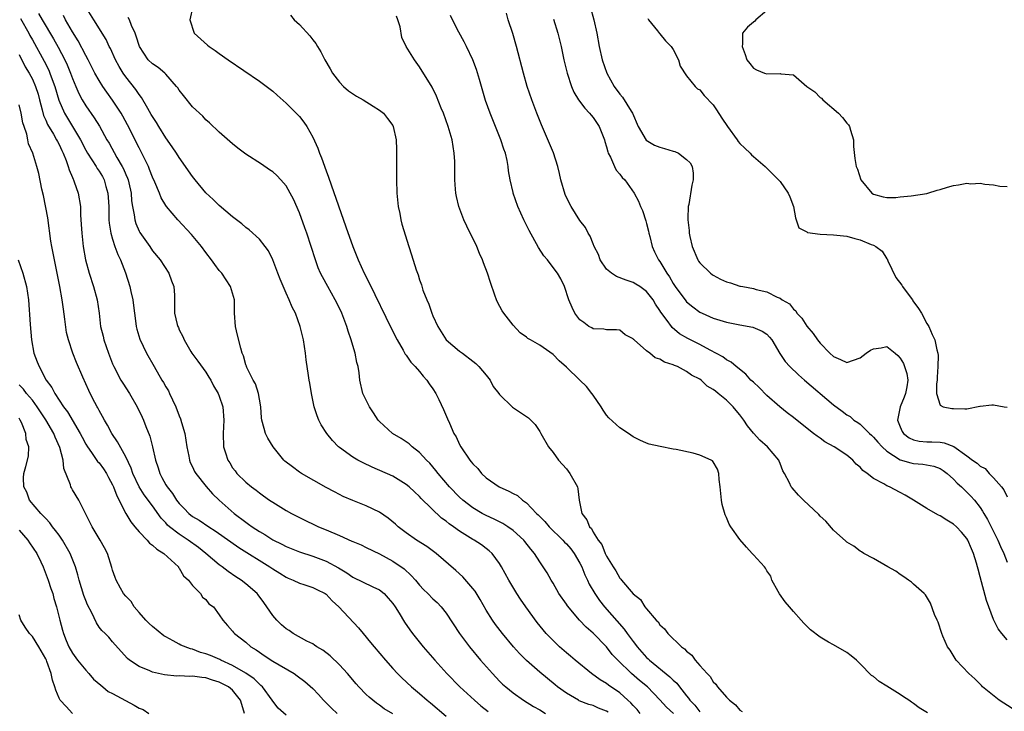
# Model space of a CAD drawing. Units: inches. Extents: x 2628000 to 2631000, y 1479000 to 1482000.
# Drawn here: x 2628585 to 2628733, y 1480499 to 1480603 of the extents above; entities that cross this region are included whole.
import ezdxf

# ---------------------------------------------------------------- set-up
doc = ezdxf.new("R2010")
doc.units = ezdxf.units.IN
doc.header["$MEASUREMENT"] = 0
doc.layers.add('LD26281479_2ft', color=204, linetype='Continuous')

msp = doc.modelspace()

# ---------------------------------------------------------------- linework, layer by layer
at = {"layer": 'LD26281479_2ft'}
for points, elevation in [([(2628678.05, 1480499), (2628677.59, 1480499.59), (2628677, 1480500.19), (2628676.63, 1480500.63), (2628676.19, 1480501), (2628675, 1480502.1), (2628673.28, 1480503.28), (2628673, 1480503.49), (2628672.05, 1480504.05), (2628670.76, 1480505), (2628668.3, 1480507), (2628667.61, 1480507.61), (2628667, 1480508.11), (2628665.98, 1480509), (2628665, 1480509.95), (2628663.99, 1480511), (2628663.53, 1480511.53), (2628662.63, 1480512.63), (2628660.9, 1480515), (2628660.13, 1480516.13), (2628659.58, 1480517), (2628658.38, 1480519), (2628657.3, 1480521), (2628657, 1480521.49), (2628655.86, 1480523), (2628655.41, 1480523.41), (2628655, 1480523.73), (2628654.27, 1480524.27), (2628653.2, 1480525), (2628653, 1480525.11), (2628651, 1480526.32), (2628650.06, 1480527), (2628649.43, 1480527.43), (2628649, 1480527.82), (2628648.31, 1480528.31), (2628645.26, 1480531.26), (2628645, 1480531.55), (2628644.23, 1480532.23), (2628643.43, 1480533), (2628643, 1480533.36), (2628641, 1480534.58), (2628637.92, 1480535.92), (2628636.56, 1480536.56), (2628635.73, 1480537), (2628635, 1480537.44), (2628633, 1480538.89), (2628632.86, 1480539), (2628631.94, 1480539.94), (2628631.11, 1480541), (2628630.27, 1480542.27), (2628629.93, 1480543), (2628629.65, 1480543.65), (2628629.21, 1480545), (2628628.79, 1480547), (2628628.55, 1480548.55), (2628628.45, 1480549), (2628628.34, 1480549.66), (2628628.01, 1480552.01), (2628627.91, 1480553), (2628627.6, 1480555), (2628627.13, 1480557), (2628626.42, 1480559), (2628625.9, 1480559.9), (2628625.49, 1480561), (2628625, 1480562.01), (2628624.1, 1480564.1), (2628623.78, 1480565), (2628623.02, 1480567.02), (2628622.36, 1480568.36), (2628621.88, 1480569), (2628621, 1480570.12), (2628619.5, 1480571.5), (2628619, 1480571.85), (2628618.4, 1480572.4), (2628617, 1480573.46), (2628615, 1480575.15), (2628614.08, 1480576.08), (2628613, 1480577.08), (2628611.41, 1480579), (2628611, 1480579.52), (2628609, 1480582.37), (2628608.61, 1480583), (2628607.96, 1480583.96), (2628607, 1480585.3), (2628605.94, 1480587), (2628605.59, 1480587.59), (2628605, 1480588.48), (2628604.82, 1480588.82), (2628604.3, 1480589.7), (2628603.36, 1480591.36), (2628603, 1480591.78), (2628602.52, 1480592.52), (2628601, 1480594.43), (2628600.6, 1480595), (2628600, 1480596), (2628599.44, 1480597), (2628598.68, 1480598.68), (2628598.49, 1480599), (2628598.03, 1480600.03), (2628596.23, 1480603), (2628594.96, 1480605)], 10532), ([(2628611.04, 1480605), (2628610.61, 1480603), (2628611.22, 1480601), (2628613.21, 1480599.21), (2628613.47, 1480599), (2628614.38, 1480598.38), (2628615, 1480597.92), (2628616.31, 1480597), (2628621, 1480593.81), (2628623, 1480592.28), (2628623.67, 1480591.67), (2628625, 1480590.52), (2628626.53, 1480589), (2628627, 1480588.51), (2628627.66, 1480587.66), (2628628.09, 1480587), (2628629, 1480585.42), (2628629.77, 1480583.77), (2628630.03, 1480583), (2628630.31, 1480582.31), (2628631, 1480580.34), (2628631.38, 1480579.38), (2628631.74, 1480578.26), (2628633.97, 1480571.97), (2628634.99, 1480569), (2628635.79, 1480567), (2628636.71, 1480565), (2628637.48, 1480563.48), (2628640.75, 1480556.75), (2628641.63, 1480555), (2628642.53, 1480553.47), (2628642.86, 1480552.86), (2628643, 1480552.7), (2628643.69, 1480551.69), (2628644.35, 1480551), (2628645, 1480550.25), (2628645.56, 1480549.56), (2628646.1, 1480549), (2628646.42, 1480548.42), (2628647, 1480547.7), (2628647.46, 1480547), (2628647.9, 1480546.1), (2628648.6, 1480544.6), (2628649.2, 1480543.2), (2628649.47, 1480542.53), (2628650.14, 1480541), (2628650.46, 1480540.46), (2628651, 1480539.33), (2628651.18, 1480539), (2628652.54, 1480537), (2628652.75, 1480536.75), (2628653, 1480536.42), (2628653.71, 1480535.71), (2628654.29, 1480535), (2628655, 1480534.35), (2628656.94, 1480533), (2628658.36, 1480532.36), (2628659, 1480532.01), (2628659.67, 1480531.67), (2628660.44, 1480531), (2628661, 1480530.6), (2628662.54, 1480529), (2628662.78, 1480528.78), (2628663.78, 1480527.78), (2628664.4, 1480527), (2628666.44, 1480525), (2628666.71, 1480524.71), (2628667, 1480524.44), (2628667.68, 1480523.68), (2628668.17, 1480523), (2628669, 1480521.56), (2628669.29, 1480521), (2628669.78, 1480519.78), (2628670.16, 1480519), (2628670.42, 1480518.42), (2628671.25, 1480517), (2628671.95, 1480515.95), (2628672.69, 1480515), (2628675.64, 1480511.64), (2628676.08, 1480511), (2628677, 1480509.78), (2628677.36, 1480509.36), (2628677.61, 1480509), (2628679, 1480507.42), (2628679.23, 1480507.23), (2628679.44, 1480507), (2628682.51, 1480504.51), (2628683, 1480504.01), (2628683.54, 1480503.54), (2628683.94, 1480503), (2628685, 1480501.66), (2628685.31, 1480501.31), (2628685.51, 1480501), (2628686.24, 1480500.24), (2628687, 1480499.28)], 10528), ([(2628670.54, 1480605), (2628671.1, 1480603), (2628671.54, 1480601), (2628671.91, 1480599), (2628672.37, 1480597), (2628673.06, 1480595), (2628674.15, 1480593), (2628675, 1480591.86), (2628675.4, 1480591.4), (2628676.7, 1480589.3), (2628676.9, 1480589), (2628677.73, 1480587), (2628678.95, 1480584.95), (2628680.21, 1480584.21), (2628681, 1480583.88), (2628681.71, 1480583.71), (2628683, 1480583.28), (2628683.24, 1480583.24), (2628683.78, 1480583), (2628685, 1480582.06), (2628685.55, 1480581.55), (2628685.86, 1480581), (2628686, 1480580), (2628685.99, 1480579), (2628685.79, 1480578.21), (2628685.33, 1480575.33), (2628685.26, 1480575), (2628685.21, 1480573.21), (2628685.19, 1480573), (2628685.4, 1480571.4), (2628685.39, 1480571), (2628685.47, 1480570.53), (2628685.84, 1480569), (2628686.69, 1480567), (2628686.81, 1480566.81), (2628687, 1480566.54), (2628688.58, 1480565), (2628688.81, 1480564.81), (2628689, 1480564.69), (2628690.1, 1480564.1), (2628691, 1480563.7), (2628691.57, 1480563.57), (2628693, 1480563.09), (2628693.08, 1480563.08), (2628693.42, 1480563), (2628695, 1480562.7), (2628695.44, 1480562.56), (2628697, 1480562.2), (2628698.59, 1480561.41), (2628699, 1480561.26), (2628699.32, 1480561), (2628700.4, 1480560.4), (2628701, 1480559.64), (2628701.35, 1480559.35), (2628701.5, 1480559), (2628702.25, 1480558.25), (2628703, 1480557.08), (2628703.96, 1480555.96), (2628704.63, 1480555), (2628705, 1480554.53), (2628706.46, 1480553), (2628707, 1480552.51), (2628708.07, 1480552.07), (2628709, 1480551.62), (2628709.99, 1480551.99), (2628711, 1480552.33), (2628711.88, 1480553), (2628712.54, 1480553.46), (2628713, 1480553.68), (2628714.17, 1480553.83), (2628715, 1480554.04), (2628716.26, 1480553), (2628716.65, 1480552.65), (2628717, 1480552.28), (2628717.49, 1480551.49), (2628717.66, 1480551), (2628717.98, 1480549.98), (2628718.12, 1480549), (2628717.99, 1480547.99), (2628717.79, 1480547), (2628717.59, 1480546.41), (2628717.02, 1480545), (2628716.59, 1480543), (2628717, 1480541.96), (2628717.28, 1480541.28), (2628717.51, 1480541), (2628718.33, 1480540.33), (2628719, 1480540.02), (2628719.84, 1480539.84), (2628721, 1480539.74), (2628721.73, 1480539.73), (2628723, 1480539.67), (2628723.59, 1480539.59), (2628725.03, 1480539.03), (2628727, 1480537.62), (2628727.82, 1480537), (2628728.51, 1480536.51), (2628729, 1480536.06), (2628729.71, 1480535.71), (2628730.35, 1480535), (2628731, 1480534.36), (2628732.17, 1480533), (2628732.53, 1480532.53), (2628733, 1480531.51)], 10516), ([(2628697, 1480604.4), (2628695.36, 1480603), (2628695.22, 1480602.78), (2628695, 1480602.63), (2628694.13, 1480601.87), (2628693.4, 1480601), (2628693.38, 1480599.38), (2628693.33, 1480599), (2628693.77, 1480597.77), (2628694.01, 1480597), (2628694.46, 1480596.46), (2628695, 1480595.74), (2628695.49, 1480595.49), (2628696.69, 1480595), (2628697, 1480594.91), (2628699, 1480594.92), (2628699.12, 1480594.88), (2628701, 1480594.72), (2628703, 1480593), (2628704.21, 1480592.21), (2628705, 1480591.37), (2628705.23, 1480591.23), (2628705.41, 1480591), (2628707.75, 1480589), (2628708.37, 1480588.37), (2628709, 1480587.51), (2628709.27, 1480587.27), (2628709.39, 1480587), (2628709.55, 1480586.45), (2628710.01, 1480585), (2628710, 1480584), (2628710.21, 1480582.21), (2628710.41, 1480581), (2628710.58, 1480580.58), (2628711.1, 1480579), (2628712.77, 1480577), (2628713, 1480576.88), (2628714.46, 1480576.46), (2628715, 1480576.38), (2628716.37, 1480576.37), (2628717, 1480576.46), (2628718.62, 1480576.62), (2628721, 1480576.97), (2628721.13, 1480577), (2628722.53, 1480577.47), (2628723, 1480577.57), (2628724.08, 1480577.92), (2628725, 1480578.16), (2628725.75, 1480578.25), (2628727, 1480578.49), (2628727.59, 1480578.41), (2628729, 1480578.48), (2628729.67, 1480578.33), (2628731, 1480578.23), (2628731.94, 1480578.06), (2628733, 1480577.98)], 10512), ([(2628585.2, 1480603.2), (2628586.47, 1480601), (2628586.64, 1480600.64), (2628587, 1480599.97), (2628588.77, 1480596.77), (2628589.45, 1480595.45), (2628589.64, 1480595), (2628589.97, 1480594.03), (2628590.37, 1480593), (2628590.96, 1480590.96), (2628591.81, 1480589), (2628594.19, 1480585), (2628595, 1480583.46), (2628595.27, 1480583), (2628596.55, 1480581), (2628596.71, 1480580.71), (2628597, 1480580.3), (2628597.49, 1480579.49), (2628597.75, 1480579), (2628598.02, 1480577.98), (2628598.32, 1480577), (2628598.37, 1480576.37), (2628598.44, 1480575), (2628598.43, 1480574.43), (2628598.47, 1480573), (2628598.5, 1480572.5), (2628598.73, 1480571), (2628599, 1480570.09), (2628599.36, 1480569), (2628599.8, 1480567.8), (2628600.19, 1480567), (2628600.94, 1480565.06), (2628601.61, 1480563), (2628601.75, 1480562.25), (2628602.05, 1480561), (2628602.16, 1480560.16), (2628602.29, 1480559), (2628602.52, 1480557.48), (2628602.57, 1480557), (2628602.64, 1480556.64), (2628603.1, 1480555.1), (2628604.09, 1480553), (2628605.23, 1480551), (2628606.41, 1480549), (2628606.64, 1480548.64), (2628607, 1480547.98), (2628607.38, 1480547.38), (2628607.56, 1480547), (2628607.97, 1480546.03), (2628608.47, 1480545), (2628609, 1480543.65), (2628609.2, 1480543.2), (2628609.35, 1480542.65), (2628609.84, 1480541), (2628610.13, 1480539), (2628610.44, 1480537.56), (2628610.52, 1480537), (2628610.65, 1480536.65), (2628611, 1480535.96), (2628611.31, 1480535.31), (2628611.51, 1480535), (2628613.05, 1480533.05), (2628613.96, 1480531.96), (2628614.96, 1480531), (2628617.25, 1480529), (2628619, 1480527.67), (2628619.4, 1480527.4), (2628619.93, 1480527), (2628621, 1480526.3), (2628621.82, 1480525.82), (2628623, 1480525.04), (2628624.37, 1480524.37), (2628625, 1480524.04), (2628627, 1480523.23), (2628629, 1480522.58), (2628631, 1480521.85), (2628632.86, 1480520.86), (2628634.09, 1480520.09), (2628635, 1480519.47), (2628638.02, 1480518.02), (2628639, 1480517.53), (2628639.69, 1480517), (2628640.31, 1480516.31), (2628641, 1480515.5), (2628641.36, 1480515), (2628641.95, 1480514.05), (2628642.72, 1480512.72), (2628643.54, 1480511.54), (2628643.94, 1480511), (2628645.54, 1480509), (2628647.27, 1480507), (2628649.09, 1480505), (2628651.05, 1480503), (2628653.22, 1480501), (2628654.17, 1480500.17), (2628655.29, 1480499.29)], 10538), ([(2628587.94, 1480603.94), (2628588.48, 1480603), (2628590.15, 1480600.15), (2628590.87, 1480598.87), (2628591.86, 1480597), (2628592.22, 1480596.22), (2628592.72, 1480595), (2628593, 1480594.2), (2628593.49, 1480593), (2628593.95, 1480591.95), (2628594.46, 1480591), (2628595, 1480590.1), (2628596.28, 1480588.28), (2628597.05, 1480587.05), (2628598.17, 1480585), (2628598.48, 1480584.48), (2628599.67, 1480582.33), (2628600.46, 1480581), (2628600.65, 1480580.65), (2628601, 1480579.79), (2628601.25, 1480579.25), (2628601.34, 1480579), (2628601.44, 1480578.56), (2628601.78, 1480577), (2628601.85, 1480575.85), (2628601.98, 1480575), (2628602.24, 1480573.76), (2628602.33, 1480573), (2628602.48, 1480572.48), (2628603, 1480571.29), (2628603.1, 1480571.1), (2628604.58, 1480569), (2628605, 1480568.38), (2628606.13, 1480567), (2628607.46, 1480565), (2628607.86, 1480563.86), (2628608.2, 1480563), (2628608.28, 1480561.72), (2628608.27, 1480560.27), (2628608.28, 1480559), (2628608.7, 1480557.3), (2628608.79, 1480557), (2628608.87, 1480556.87), (2628609, 1480556.54), (2628609.54, 1480555.54), (2628609.73, 1480555), (2628610.76, 1480553.25), (2628610.9, 1480553), (2628611.8, 1480551.8), (2628613, 1480550.15), (2628613.43, 1480549.43), (2628613.71, 1480549), (2628614.11, 1480548.11), (2628614.84, 1480547), (2628615, 1480546.59), (2628615.53, 1480545), (2628615.68, 1480543), (2628615.57, 1480541), (2628615.64, 1480539), (2628615.91, 1480538.09), (2628616.27, 1480537), (2628616.56, 1480536.56), (2628617, 1480535.82), (2628617.38, 1480535.38), (2628617.65, 1480535), (2628619, 1480533.67), (2628619.81, 1480533), (2628620.51, 1480532.51), (2628621, 1480532.07), (2628621.64, 1480531.64), (2628622.51, 1480531), (2628623, 1480530.67), (2628625, 1480529.45), (2628625.8, 1480529), (2628626.61, 1480528.61), (2628627.93, 1480527.93), (2628629.27, 1480527.27), (2628629.84, 1480527), (2628631, 1480526.54), (2628633, 1480525.7), (2628634.86, 1480524.86), (2628635, 1480524.78), (2628636.27, 1480524.27), (2628637, 1480523.89), (2628639, 1480522.96), (2628641, 1480521.86), (2628642.7, 1480520.7), (2628643.72, 1480519.72), (2628644.38, 1480519), (2628645, 1480518.27), (2628645.61, 1480517.61), (2628646.24, 1480517), (2628647, 1480516.21), (2628647.63, 1480515.63), (2628648.25, 1480515), (2628649, 1480514.03), (2628650.96, 1480511), (2628652.49, 1480509), (2628654.14, 1480507), (2628655.91, 1480505), (2628657, 1480503.87), (2628657.43, 1480503.43), (2628657.91, 1480503), (2628659, 1480502.12), (2628660.56, 1480501), (2628662.08, 1480500.08), (2628663, 1480499.54), (2628663.89, 1480499)], 10536), ([(2628673.23, 1480499.23), (2628673, 1480499.38), (2628671.83, 1480499.83), (2628671, 1480500.19), (2628670.37, 1480500.37), (2628668.93, 1480500.93), (2628668.79, 1480501), (2628667, 1480502.05), (2628665.66, 1480503), (2628665.29, 1480503.29), (2628663, 1480505.21), (2628661, 1480506.97), (2628659.99, 1480507.99), (2628659.09, 1480509), (2628657.41, 1480511), (2628656.37, 1480512.37), (2628655.93, 1480513), (2628655, 1480514.5), (2628654.1, 1480516.1), (2628653.35, 1480517.35), (2628653, 1480517.77), (2628651.5, 1480519.5), (2628650.45, 1480520.45), (2628647.47, 1480523), (2628646.07, 1480524.06), (2628644.55, 1480525), (2628643, 1480526.1), (2628641.82, 1480527), (2628641.4, 1480527.4), (2628640.29, 1480528.29), (2628639, 1480529.18), (2628637, 1480530.13), (2628635, 1480530.92), (2628633.56, 1480531.56), (2628633, 1480531.83), (2628632.25, 1480532.25), (2628631, 1480532.89), (2628627.31, 1480535), (2628627, 1480535.2), (2628625.96, 1480535.96), (2628624.84, 1480536.84), (2628624.68, 1480537), (2628623.05, 1480539), (2628622.29, 1480540.29), (2628621.93, 1480541), (2628621.71, 1480541.71), (2628621.38, 1480543), (2628621.34, 1480543.34), (2628621.21, 1480545), (2628621, 1480546.14), (2628620.86, 1480547), (2628620.42, 1480548.42), (2628620.09, 1480549), (2628619.15, 1480550.85), (2628619.09, 1480551), (2628619.08, 1480551.08), (2628619, 1480551.29), (2628618.63, 1480552.63), (2628618.45, 1480553), (2628618.21, 1480553.79), (2628617.73, 1480555.73), (2628617.44, 1480557), (2628617.29, 1480559), (2628617.27, 1480561), (2628616.67, 1480563), (2628616.02, 1480564.02), (2628615.36, 1480565), (2628615, 1480565.43), (2628614.33, 1480566.33), (2628613.85, 1480567), (2628613, 1480568.11), (2628612.36, 1480569), (2628610.83, 1480570.83), (2628608.77, 1480573), (2628607.1, 1480575), (2628607, 1480575.14), (2628606.3, 1480576.3), (2628606.04, 1480577), (2628605.35, 1480578.65), (2628605, 1480579.41), (2628604.56, 1480580.56), (2628604.38, 1480581), (2628603.78, 1480582.22), (2628603.42, 1480583), (2628603, 1480583.78), (2628601.24, 1480587.24), (2628600.54, 1480588.54), (2628600.28, 1480589), (2628599, 1480590.95), (2628598.13, 1480592.13), (2628597.54, 1480593), (2628597, 1480593.87), (2628596.38, 1480595), (2628595.35, 1480597), (2628595, 1480597.62), (2628593.84, 1480599.84), (2628593, 1480601.19), (2628591.98, 1480603), (2628591.66, 1480603.66)], 10534), ([(2628683.02, 1480499), (2628681.97, 1480499.97), (2628681, 1480501.08), (2628679.14, 1480503), (2628677.97, 1480503.97), (2628676.77, 1480505), (2628674.68, 1480507), (2628673.87, 1480507.87), (2628673, 1480508.98), (2628671, 1480511.05), (2628669.94, 1480511.94), (2628668.98, 1480513), (2628667.14, 1480515.14), (2628667, 1480515.38), (2628665.87, 1480517), (2628665, 1480518.54), (2628664.72, 1480519), (2628664.11, 1480520.11), (2628663.53, 1480521), (2628663, 1480521.73), (2628662.21, 1480523), (2628661.65, 1480523.65), (2628660.79, 1480524.79), (2628660.62, 1480525), (2628659, 1480526.45), (2628658.23, 1480527), (2628657.49, 1480527.49), (2628656.16, 1480528.16), (2628655, 1480528.67), (2628654.38, 1480529), (2628653, 1480529.82), (2628651.5, 1480531), (2628651, 1480531.46), (2628649.51, 1480533), (2628647.79, 1480535), (2628647.46, 1480535.46), (2628646.53, 1480536.53), (2628646.05, 1480537), (2628645, 1480538.15), (2628643.91, 1480539), (2628643.44, 1480539.44), (2628642.23, 1480540.23), (2628640.97, 1480541), (2628639, 1480542.8), (2628638.9, 1480542.9), (2628638.82, 1480543), (2628638.08, 1480544.08), (2628637.48, 1480545), (2628636.5, 1480547), (2628636.05, 1480549), (2628635.94, 1480550.06), (2628635.79, 1480551), (2628635.61, 1480551.61), (2628635.36, 1480553), (2628635, 1480554.18), (2628634.78, 1480555), (2628634.31, 1480556.31), (2628634.11, 1480557), (2628633.34, 1480559), (2628632.59, 1480560.59), (2628632.38, 1480561), (2628631.24, 1480563), (2628630.45, 1480564.45), (2628630.18, 1480565), (2628629.83, 1480565.83), (2628629.41, 1480567), (2628628.78, 1480569), (2628628.11, 1480571), (2628627.83, 1480571.83), (2628627, 1480574.07), (2628626.11, 1480576.11), (2628625.63, 1480577), (2628625, 1480578.11), (2628624.21, 1480579), (2628623.63, 1480579.63), (2628623, 1480580.18), (2628622.52, 1480580.52), (2628621.33, 1480581.33), (2628619, 1480582.87), (2628617.77, 1480583.77), (2628617, 1480584.39), (2628615, 1480586.14), (2628613.55, 1480587.55), (2628613, 1480588.01), (2628612.53, 1480588.53), (2628611, 1480589.96), (2628609.63, 1480591.63), (2628609, 1480592.43), (2628608.78, 1480592.78), (2628608.61, 1480593), (2628607, 1480594.82), (2628606.82, 1480595), (2628605.83, 1480595.83), (2628605, 1480596.37), (2628604.37, 1480597), (2628603.03, 1480599), (2628602.56, 1480600.56), (2628602.39, 1480601), (2628601.87, 1480602.13), (2628601.53, 1480603), (2628601.36, 1480603.36)], 10530), ([(2628625.68, 1480603.68), (2628626.23, 1480603), (2628627, 1480602.3), (2628628.58, 1480600.58), (2628629, 1480599.97), (2628629.45, 1480599.45), (2628629.7, 1480599), (2628630.21, 1480598.21), (2628630.81, 1480597), (2628631.63, 1480595.63), (2628631.94, 1480595), (2628633, 1480593.66), (2628633.6, 1480593), (2628634.35, 1480592.35), (2628635.55, 1480591.55), (2628636.55, 1480591), (2628638.04, 1480590.04), (2628639, 1480589.46), (2628639.59, 1480589), (2628640.18, 1480588.18), (2628641, 1480587.13), (2628641.07, 1480587), (2628641.5, 1480585), (2628641.54, 1480583.54), (2628641.57, 1480583), (2628641.56, 1480579), (2628641.61, 1480577), (2628641.8, 1480575), (2628642.03, 1480573.97), (2628642.21, 1480573), (2628642.37, 1480572.37), (2628643.38, 1480569), (2628643.78, 1480567.78), (2628644.48, 1480565.52), (2628644.67, 1480565), (2628644.78, 1480564.78), (2628645, 1480564.02), (2628645.27, 1480563.27), (2628645.51, 1480562.49), (2628646.09, 1480561), (2628646.39, 1480560.39), (2628646.85, 1480559), (2628647, 1480558.63), (2628647.75, 1480557), (2628649, 1480555), (2628651, 1480553.33), (2628651.42, 1480553), (2628653, 1480551.84), (2628653.45, 1480551.45), (2628653.9, 1480551), (2628655, 1480549.71), (2628655.56, 1480549), (2628656.05, 1480548.05), (2628656.9, 1480547), (2628657, 1480546.83), (2628658.93, 1480544.93), (2628660.14, 1480544.14), (2628661, 1480543.55), (2628661.34, 1480543.34), (2628662.34, 1480542.34), (2628663, 1480541.28), (2628663.15, 1480541), (2628664.31, 1480539), (2628665, 1480538.12), (2628665.81, 1480537), (2628667, 1480535.7), (2628667.53, 1480535), (2628668.64, 1480533), (2628668.71, 1480532.71), (2628668.92, 1480531), (2628669.32, 1480529), (2628670.05, 1480528.05), (2628670.46, 1480527), (2628670.74, 1480526.74), (2628671, 1480526.2), (2628671.78, 1480525), (2628672.32, 1480524.32), (2628672.81, 1480523), (2628673, 1480522.6), (2628673.99, 1480521), (2628674.42, 1480520.42), (2628675, 1480519.29), (2628675.15, 1480519.15), (2628675.25, 1480519), (2628677, 1480516.95), (2628678.1, 1480516.1), (2628678.76, 1480515), (2628679, 1480514.69), (2628680.44, 1480513), (2628680.73, 1480512.73), (2628681, 1480512.29), (2628681.71, 1480511.71), (2628682.2, 1480511), (2628684.25, 1480509), (2628684.7, 1480508.7), (2628685, 1480508.34), (2628685.77, 1480507.77), (2628686.3, 1480507), (2628687, 1480506.23), (2628688.06, 1480505), (2628688.54, 1480504.54), (2628689, 1480503.75), (2628689.4, 1480503.4), (2628689.63, 1480503), (2628691, 1480501.44), (2628691.41, 1480501), (2628692.33, 1480500.33), (2628693, 1480499.53), (2628693.33, 1480499.33)], 10526), ([(2628721.08, 1480499.09), (2628719.86, 1480499.86), (2628719, 1480500.49), (2628718.69, 1480500.69), (2628718.27, 1480501), (2628717.5, 1480501.5), (2628717, 1480501.87), (2628715, 1480503.13), (2628713.83, 1480503.83), (2628713, 1480504.54), (2628712.72, 1480504.72), (2628711, 1480506.48), (2628710.45, 1480507), (2628709.66, 1480507.66), (2628709, 1480508.14), (2628707, 1480509.29), (2628706.28, 1480509.72), (2628705, 1480510.43), (2628703.55, 1480511.55), (2628703, 1480512.11), (2628702.54, 1480512.54), (2628702.18, 1480513), (2628701, 1480514.29), (2628700.4, 1480515), (2628699.77, 1480515.77), (2628698.93, 1480516.93), (2628698.7, 1480517.3), (2628697.75, 1480519), (2628697.6, 1480519.6), (2628697, 1480520.42), (2628696.81, 1480520.81), (2628696.67, 1480521), (2628695, 1480522.79), (2628694.85, 1480523), (2628693.96, 1480523.96), (2628693, 1480525.09), (2628691.63, 1480527), (2628691.39, 1480527.39), (2628691, 1480528.38), (2628690.78, 1480528.78), (2628690.32, 1480530.32), (2628690.22, 1480531), (2628690.05, 1480533), (2628689.9, 1480534.1), (2628689.85, 1480535), (2628689.61, 1480535.61), (2628689, 1480536.74), (2628688.86, 1480536.86), (2628688.68, 1480537), (2628687, 1480537.75), (2628685.98, 1480538.02), (2628683.44, 1480538.56), (2628683, 1480538.62), (2628681.02, 1480539.02), (2628679.39, 1480539.39), (2628679, 1480539.52), (2628677.98, 1480539.98), (2628677, 1480540.47), (2628676.29, 1480541), (2628675, 1480541.83), (2628673.35, 1480543.35), (2628673, 1480543.74), (2628672.48, 1480544.48), (2628672.21, 1480545), (2628671, 1480546.72), (2628670.82, 1480547), (2628670.01, 1480548.01), (2628669.02, 1480549), (2628667, 1480550.92), (2628665.89, 1480551.89), (2628665, 1480552.81), (2628663, 1480554.23), (2628661.64, 1480555), (2628661.22, 1480555.22), (2628661, 1480555.43), (2628660.08, 1480556.08), (2628659, 1480557.22), (2628657.62, 1480559), (2628657.38, 1480559.38), (2628656.68, 1480560.68), (2628656.54, 1480561), (2628656.3, 1480561.7), (2628655.61, 1480563.61), (2628655.18, 1480565), (2628654.58, 1480566.58), (2628654.44, 1480567), (2628653.98, 1480567.98), (2628653.56, 1480569), (2628652.07, 1480572.07), (2628651.65, 1480573), (2628650.86, 1480575), (2628650.51, 1480576.51), (2628650.41, 1480577), (2628650.38, 1480577.62), (2628650.27, 1480579), (2628650.27, 1480581), (2628650.26, 1480581.74), (2628650.2, 1480583), (2628650.01, 1480584.01), (2628649.88, 1480585), (2628649.28, 1480587), (2628648.57, 1480589), (2628648.26, 1480589.74), (2628647.55, 1480591.55), (2628646.88, 1480592.88), (2628645, 1480595.94), (2628644.22, 1480597), (2628643.01, 1480599.01), (2628642.35, 1480600.35), (2628642.08, 1480601.92), (2628641.74, 1480603), (2628641.53, 1480603.53)], 10524), ([(2628733.75, 1480499.75), (2628731.84, 1480501), (2628729.35, 1480503), (2628729.19, 1480503.19), (2628728.2, 1480504.2), (2628727.29, 1480505), (2628725.39, 1480507), (2628724.48, 1480508.48), (2628724.11, 1480509), (2628723.4, 1480510.6), (2628723.24, 1480511), (2628722.7, 1480512.7), (2628722.52, 1480513), (2628722.14, 1480513.86), (2628721.53, 1480515.53), (2628720.8, 1480516.8), (2628720.59, 1480517), (2628719, 1480518.38), (2628718.68, 1480518.68), (2628718.22, 1480519), (2628717.52, 1480519.52), (2628717, 1480519.83), (2628716.33, 1480520.33), (2628715.14, 1480521), (2628713, 1480522.24), (2628711.56, 1480523), (2628711.22, 1480523.22), (2628711, 1480523.32), (2628710.07, 1480524.07), (2628709, 1480524.67), (2628708.84, 1480524.84), (2628707, 1480526.5), (2628705.85, 1480527.85), (2628705, 1480528.59), (2628704.82, 1480528.82), (2628702.49, 1480531), (2628701.76, 1480531.76), (2628700.82, 1480532.82), (2628700.68, 1480533), (2628700.42, 1480533.58), (2628699.65, 1480535), (2628699.41, 1480535.41), (2628699, 1480536.49), (2628698.85, 1480536.85), (2628698.8, 1480537), (2628697.13, 1480539), (2628695.97, 1480539.97), (2628695, 1480541.04), (2628694.11, 1480542.11), (2628693.57, 1480543), (2628693, 1480543.79), (2628692.42, 1480544.42), (2628691.98, 1480545), (2628691, 1480545.98), (2628689.75, 1480547), (2628689.31, 1480547.31), (2628689, 1480547.59), (2628688.1, 1480548.1), (2628687.17, 1480549), (2628687, 1480549.12), (2628685.74, 1480549.74), (2628685, 1480550.28), (2628683.66, 1480551), (2628683.18, 1480551.18), (2628683, 1480551.28), (2628681.69, 1480551.69), (2628681, 1480552.14), (2628680.31, 1480552.31), (2628679.51, 1480553), (2628679, 1480553.38), (2628677.13, 1480555), (2628677.06, 1480555.06), (2628677, 1480555.16), (2628675.78, 1480555.78), (2628675, 1480556.46), (2628674.51, 1480556.51), (2628673, 1480556.5), (2628672.62, 1480556.62), (2628671, 1480556.65), (2628670.81, 1480556.81), (2628670.37, 1480557), (2628669.62, 1480557.62), (2628669, 1480558.04), (2628668.24, 1480559), (2628667.87, 1480559.87), (2628667.37, 1480561), (2628666.73, 1480563), (2628666.15, 1480564.15), (2628665.67, 1480565), (2628665, 1480565.88), (2628664.19, 1480567), (2628663.63, 1480567.63), (2628662.84, 1480568.84), (2628661.41, 1480571.41), (2628660.62, 1480573), (2628659.74, 1480575), (2628659.03, 1480577), (2628659, 1480577.12), (2628658.56, 1480579), (2628658.33, 1480580.33), (2628658.26, 1480581), (2628658.1, 1480581.9), (2628657.85, 1480583), (2628657.61, 1480583.61), (2628657.18, 1480585), (2628655.57, 1480589), (2628654.9, 1480590.9), (2628653.96, 1480594.04), (2628653.53, 1480595.53), (2628652.98, 1480596.98), (2628652.01, 1480599), (2628651.67, 1480599.67), (2628650.88, 1480601.12), (2628649.92, 1480603), (2628649.64, 1480603.64)], 10522), ([(2628733, 1480510.05), (2628732.22, 1480511), (2628731.68, 1480511.68), (2628731, 1480513.11), (2628730.28, 1480515), (2628729.94, 1480515.94), (2628729, 1480519.49), (2628728.67, 1480520.67), (2628728.6, 1480521), (2628728.45, 1480521.55), (2628728, 1480523), (2628727.69, 1480523.69), (2628727.15, 1480525), (2628727, 1480525.25), (2628726.18, 1480526.18), (2628725.43, 1480527), (2628725, 1480527.41), (2628723.99, 1480527.99), (2628723, 1480528.65), (2628722.75, 1480528.75), (2628722.3, 1480529), (2628721, 1480529.76), (2628719.01, 1480531.01), (2628717.75, 1480531.75), (2628717, 1480532.13), (2628715.39, 1480533), (2628715, 1480533.16), (2628714.57, 1480533.43), (2628713, 1480534.26), (2628712.03, 1480535), (2628711.42, 1480535.42), (2628711, 1480535.93), (2628710.4, 1480536.4), (2628709.92, 1480537), (2628709, 1480537.73), (2628707.11, 1480539), (2628705.73, 1480539.73), (2628705, 1480540.27), (2628704.56, 1480540.56), (2628704.03, 1480541), (2628702.31, 1480542.31), (2628701, 1480543.39), (2628700.08, 1480544.08), (2628698.98, 1480544.98), (2628697, 1480546.69), (2628695.87, 1480547.87), (2628695, 1480548.66), (2628694.84, 1480548.84), (2628694.65, 1480549), (2628693.86, 1480549.86), (2628692.41, 1480551), (2628691.67, 1480551.67), (2628691, 1480552.01), (2628690.45, 1480552.45), (2628688.54, 1480553.46), (2628687, 1480554.31), (2628685.21, 1480555.21), (2628683.93, 1480555.93), (2628682.85, 1480556.85), (2628682.72, 1480557), (2628682.07, 1480557.93), (2628681.15, 1480559.15), (2628681, 1480559.44), (2628680.36, 1480560.36), (2628679.99, 1480561), (2628679, 1480562.26), (2628678, 1480563), (2628677.39, 1480563.39), (2628677, 1480563.62), (2628675.96, 1480563.96), (2628674.52, 1480564.52), (2628673.73, 1480565), (2628673, 1480565.62), (2628672.04, 1480567), (2628671.8, 1480567.8), (2628671.17, 1480569), (2628671, 1480569.39), (2628670.57, 1480570.57), (2628670.27, 1480571), (2628669.85, 1480571.85), (2628669, 1480572.92), (2628667.71, 1480575), (2628667.45, 1480575.45), (2628666.81, 1480576.81), (2628666.16, 1480579), (2628665.96, 1480579.96), (2628665.69, 1480581), (2628665.05, 1480583.05), (2628664.47, 1480584.47), (2628663.26, 1480587.26), (2628662.56, 1480589), (2628661.81, 1480591), (2628661.14, 1480593), (2628660.57, 1480595), (2628659.53, 1480599), (2628658.96, 1480600.96), (2628658.28, 1480603), (2628658, 1480603.99)], 10520), ([(2628665.08, 1480603.08), (2628665.71, 1480601), (2628665.97, 1480599.97), (2628666.2, 1480599), (2628666.6, 1480597), (2628667.1, 1480595), (2628667.77, 1480593), (2628668.13, 1480592.13), (2628668.83, 1480591), (2628669.74, 1480589.74), (2628670.47, 1480589), (2628670.69, 1480588.69), (2628671, 1480588.34), (2628671.92, 1480587), (2628672.69, 1480585), (2628672.73, 1480584.73), (2628673, 1480583.96), (2628673.19, 1480583.19), (2628673.27, 1480583), (2628673.61, 1480582.39), (2628674.21, 1480581), (2628674.46, 1480580.46), (2628675, 1480579.87), (2628675.37, 1480579.37), (2628675.74, 1480579), (2628677.16, 1480577), (2628677.82, 1480575.82), (2628678.09, 1480575), (2628678.4, 1480574.4), (2628678.88, 1480572.88), (2628679, 1480572.47), (2628679.29, 1480571.29), (2628679.35, 1480571), (2628679.49, 1480570.51), (2628679.85, 1480569), (2628680.2, 1480568.2), (2628680.81, 1480567), (2628681, 1480566.76), (2628682.02, 1480565), (2628682.44, 1480564.44), (2628683, 1480563.45), (2628683.18, 1480563.18), (2628683.29, 1480563), (2628684.87, 1480560.87), (2628685, 1480560.73), (2628685.96, 1480559.96), (2628687, 1480559.17), (2628687.35, 1480559), (2628689, 1480558.28), (2628691, 1480557.68), (2628693, 1480557.29), (2628694.94, 1480556.94), (2628696.34, 1480556.34), (2628697, 1480555.85), (2628697.44, 1480555.44), (2628697.79, 1480555), (2628698.98, 1480552.98), (2628699.79, 1480551.79), (2628700.47, 1480551), (2628701.77, 1480549.77), (2628702.64, 1480549), (2628707, 1480545.28), (2628708.31, 1480544.31), (2628709, 1480543.77), (2628709.52, 1480543.52), (2628710.07, 1480543), (2628710.65, 1480542.65), (2628711, 1480542.36), (2628712.4, 1480541), (2628712.72, 1480540.72), (2628713, 1480540.45), (2628713.67, 1480539.67), (2628714.28, 1480539), (2628715, 1480538.35), (2628717, 1480537.05), (2628718.58, 1480536.58), (2628719, 1480536.49), (2628720.38, 1480536.38), (2628722.06, 1480536.06), (2628723, 1480535.71), (2628723.43, 1480535.43), (2628724.04, 1480535), (2628725, 1480534.16), (2628725.55, 1480533.55), (2628726.19, 1480533), (2628726.58, 1480532.58), (2628727, 1480532.21), (2628727.59, 1480531.59), (2628728.11, 1480531), (2628729, 1480529.87), (2628729.35, 1480529.35), (2628729.54, 1480529), (2628730.08, 1480528.08), (2628730.63, 1480527), (2628731.63, 1480525), (2628732.04, 1480524.04), (2628732.53, 1480523), (2628733, 1480521.71)], 10518), ([(2628679.19, 1480603.19), (2628679.32, 1480603), (2628680.65, 1480601.35), (2628680.94, 1480600.94), (2628681, 1480600.9), (2628681.82, 1480599.82), (2628682.68, 1480599), (2628683, 1480598.52), (2628683.81, 1480597), (2628684.05, 1480596.05), (2628685, 1480594.61), (2628686.3, 1480593), (2628686.64, 1480592.64), (2628687, 1480592.47), (2628687.63, 1480591.63), (2628689, 1480590.23), (2628689.49, 1480589.49), (2628690.27, 1480588.27), (2628691.13, 1480587), (2628692.57, 1480585), (2628692.74, 1480584.74), (2628693, 1480584.43), (2628693.73, 1480583.73), (2628694.53, 1480583), (2628694.75, 1480582.75), (2628695, 1480582.5), (2628696.76, 1480581), (2628699, 1480578.73), (2628700.21, 1480577), (2628700.47, 1480576.47), (2628701.02, 1480575.02), (2628701.31, 1480573.31), (2628701.44, 1480573), (2628701.82, 1480571.82), (2628703, 1480571.2), (2628703.12, 1480571.12), (2628705, 1480570.85), (2628707, 1480570.78), (2628709, 1480570.56), (2628710.2, 1480570.2), (2628711, 1480570), (2628712.67, 1480569.33), (2628713, 1480569.21), (2628713.36, 1480569), (2628714.3, 1480568.3), (2628715, 1480567.17), (2628715.08, 1480567.08), (2628715.09, 1480567), (2628715.15, 1480566.85), (2628716.36, 1480564.36), (2628717.23, 1480563.23), (2628717.35, 1480563), (2628718.33, 1480561.67), (2628718.82, 1480561), (2628718.88, 1480560.88), (2628719.73, 1480559.73), (2628720.21, 1480559), (2628721, 1480557.47), (2628721.31, 1480557), (2628721.81, 1480555.81), (2628722.21, 1480555), (2628722.48, 1480553.52), (2628722.62, 1480553), (2628722.68, 1480552.68), (2628722.64, 1480551), (2628722.56, 1480549.44), (2628722.56, 1480549), (2628722.43, 1480548.43), (2628722.46, 1480547), (2628723, 1480545.23), (2628723.44, 1480545), (2628724.75, 1480544.75), (2628725, 1480544.73), (2628726.69, 1480544.69), (2628727, 1480544.66), (2628728.94, 1480545.06), (2628729, 1480545.06), (2628730.72, 1480545.28), (2628731, 1480545.27), (2628732.59, 1480545), (2628733, 1480544.91)], 10514), ([(2628585, 1480597.8), (2628585.93, 1480595.93), (2628586.5, 1480595), (2628587, 1480594.09), (2628587.49, 1480593), (2628587.85, 1480591.85), (2628588.09, 1480591), (2628588.48, 1480589.52), (2628588.67, 1480588.67), (2628589, 1480587.96), (2628589.28, 1480587.28), (2628590.14, 1480585.86), (2628590.63, 1480585), (2628590.75, 1480584.75), (2628591, 1480584.3), (2628591.41, 1480583.41), (2628591.63, 1480583), (2628592.08, 1480581.92), (2628592.38, 1480581), (2628592.49, 1480580.49), (2628593, 1480579.36), (2628593.1, 1480579.1), (2628593.16, 1480579), (2628593.28, 1480578.72), (2628593.88, 1480577), (2628594.21, 1480575), (2628594.22, 1480573.78), (2628594.33, 1480572.33), (2628594.39, 1480571), (2628594.63, 1480569), (2628594.97, 1480567), (2628595.5, 1480565), (2628596.14, 1480563), (2628596.7, 1480561), (2628596.99, 1480559), (2628597.23, 1480557), (2628597.59, 1480555.59), (2628597.71, 1480555), (2628598.38, 1480553), (2628599, 1480551.42), (2628599.18, 1480551), (2628600.26, 1480549), (2628600.53, 1480548.53), (2628601.55, 1480547), (2628602.72, 1480545), (2628603.45, 1480543.45), (2628603.64, 1480543), (2628603.99, 1480542.01), (2628604.59, 1480540.59), (2628605, 1480539), (2628605.45, 1480537), (2628605.84, 1480535.84), (2628606.07, 1480535), (2628606.41, 1480534.41), (2628607, 1480533.29), (2628607.18, 1480533), (2628607.99, 1480531.99), (2628608.61, 1480531), (2628609, 1480530.48), (2628609.74, 1480529.74), (2628610.42, 1480529), (2628611, 1480528.55), (2628611.97, 1480527.97), (2628613.41, 1480527), (2628614.39, 1480526.39), (2628616.72, 1480524.72), (2628617.91, 1480523.91), (2628622.59, 1480521), (2628623, 1480520.7), (2628624.05, 1480520.05), (2628625, 1480519.43), (2628625.3, 1480519.3), (2628626.05, 1480519), (2628627, 1480518.53), (2628627.64, 1480518.36), (2628629, 1480517.91), (2628629.6, 1480517.6), (2628630.84, 1480517), (2628631, 1480516.89), (2628631.91, 1480515.91), (2628632.91, 1480515), (2628635.87, 1480511.87), (2628636.53, 1480511), (2628637.66, 1480509.66), (2628638.2, 1480509), (2628639.91, 1480507), (2628641, 1480505.77), (2628641.7, 1480505), (2628642.36, 1480504.36), (2628643.79, 1480503), (2628645, 1480502), (2628646.15, 1480501), (2628646.63, 1480500.63), (2628649, 1480498.63)], 10540), ([(2628641, 1480498.94), (2628639.72, 1480499.72), (2628639, 1480500.25), (2628638.55, 1480500.55), (2628637.98, 1480501), (2628637.45, 1480501.45), (2628637, 1480501.88), (2628635.9, 1480503), (2628635.48, 1480503.48), (2628634.22, 1480505), (2628633, 1480506.32), (2628631.63, 1480507.63), (2628630.49, 1480508.49), (2628629.62, 1480509), (2628629.27, 1480509.27), (2628629, 1480509.43), (2628628.13, 1480509.87), (2628626.09, 1480511), (2628625.46, 1480511.46), (2628625, 1480511.72), (2628624.32, 1480512.32), (2628623.61, 1480513), (2628623, 1480513.68), (2628622.12, 1480515), (2628621.66, 1480515.66), (2628620.81, 1480516.81), (2628620.65, 1480517), (2628619, 1480518.44), (2628618.27, 1480519), (2628617.5, 1480519.5), (2628616.31, 1480520.31), (2628615.44, 1480521), (2628615, 1480521.32), (2628612.98, 1480523), (2628611.87, 1480523.87), (2628610.35, 1480525), (2628609, 1480525.89), (2628607.56, 1480527), (2628607.26, 1480527.26), (2628607, 1480527.57), (2628606.29, 1480528.29), (2628605, 1480530.12), (2628603.77, 1480531.77), (2628603.01, 1480533), (2628602.03, 1480535), (2628601.78, 1480535.78), (2628601, 1480537.47), (2628599.75, 1480539.75), (2628598.88, 1480541), (2628598.23, 1480542.23), (2628597.78, 1480543), (2628597.52, 1480543.52), (2628597, 1480544.42), (2628596.81, 1480544.81), (2628596.7, 1480545), (2628596.35, 1480545.65), (2628595.66, 1480547), (2628595.45, 1480547.45), (2628594.57, 1480549.43), (2628593.63, 1480551.63), (2628593.07, 1480553), (2628592.4, 1480555), (2628592.13, 1480556.13), (2628591.87, 1480558.13), (2628591.64, 1480559.64), (2628591.47, 1480561), (2628591.12, 1480563), (2628590.3, 1480567), (2628589.92, 1480569), (2628589.79, 1480569.79), (2628589.32, 1480573.32), (2628588.67, 1480576.67), (2628588.4, 1480577.6), (2628587.95, 1480579.95), (2628587.65, 1480581), (2628587.06, 1480583), (2628586.42, 1480584.42), (2628586.32, 1480585), (2628586.16, 1480585.84), (2628585.75, 1480587), (2628585.57, 1480587.57), (2628585.32, 1480589), (2628585, 1480590.27)], 10542), ([(2628584.88, 1480567), (2628585.55, 1480565), (2628586.11, 1480563), (2628586.41, 1480561), (2628586.66, 1480557.34), (2628586.87, 1480555), (2628587.23, 1480553), (2628587.74, 1480551.74), (2628588, 1480551), (2628589.08, 1480549), (2628589.9, 1480547.9), (2628590.34, 1480547), (2628591.68, 1480545), (2628592.25, 1480544.25), (2628594.16, 1480541), (2628594.44, 1480540.44), (2628595, 1480539.4), (2628595.24, 1480539), (2628595.86, 1480538.14), (2628596.78, 1480536.79), (2628597, 1480536.56), (2628597.66, 1480535.66), (2628598.08, 1480535), (2628598.4, 1480534.4), (2628599, 1480533.31), (2628599.14, 1480533), (2628599.64, 1480531.64), (2628601, 1480529), (2628601.75, 1480527.75), (2628602.35, 1480527), (2628603, 1480526.22), (2628604.19, 1480525), (2628604.55, 1480524.55), (2628605, 1480524.24), (2628605.64, 1480523.64), (2628606.71, 1480523), (2628608.87, 1480521), (2628608.91, 1480520.91), (2628609, 1480520.81), (2628609.64, 1480519.64), (2628610.4, 1480519), (2628611, 1480518.18), (2628612.17, 1480517), (2628612.46, 1480516.46), (2628613, 1480516.09), (2628613.45, 1480515.45), (2628614.12, 1480515), (2628615, 1480513.82), (2628615.55, 1480513), (2628616.22, 1480512.22), (2628617, 1480511.36), (2628617.14, 1480511.14), (2628617.26, 1480511), (2628619, 1480509.7), (2628619.74, 1480509), (2628620.53, 1480508.53), (2628621, 1480508.18), (2628621.72, 1480507.72), (2628623, 1480506.85), (2628626.2, 1480505), (2628626.68, 1480504.68), (2628627.81, 1480503.81), (2628629, 1480502.74), (2628629.86, 1480501.86), (2628630.63, 1480501), (2628631.82, 1480499.82), (2628632.66, 1480499)], 10544), ([(2628625, 1480498.76), (2628623.83, 1480499.83), (2628623, 1480500.87), (2628622.92, 1480501), (2628621.45, 1480503), (2628621.23, 1480503.23), (2628621, 1480503.39), (2628620.21, 1480504.21), (2628619, 1480505.08), (2628617, 1480506.22), (2628615.25, 1480507), (2628615.09, 1480507.09), (2628613.69, 1480507.69), (2628613, 1480507.96), (2628612.17, 1480508.17), (2628611, 1480508.63), (2628610.68, 1480508.68), (2628609.26, 1480509.26), (2628609, 1480509.39), (2628608.09, 1480509.91), (2628607, 1480510.48), (2628606.67, 1480510.67), (2628605, 1480512.04), (2628604.49, 1480512.49), (2628604, 1480513), (2628603, 1480514.17), (2628602.24, 1480515), (2628601.79, 1480515.79), (2628601, 1480516.61), (2628600.67, 1480517), (2628600.18, 1480517.82), (2628599.53, 1480519), (2628599.41, 1480519.41), (2628599, 1480520.51), (2628598.9, 1480520.9), (2628598.23, 1480523), (2628597.82, 1480523.82), (2628597.16, 1480525), (2628595.98, 1480527), (2628594.9, 1480529.1), (2628593.95, 1480531), (2628593, 1480532.53), (2628592.84, 1480532.84), (2628592.76, 1480533), (2628592.69, 1480533.31), (2628591.71, 1480535.71), (2628591.59, 1480537), (2628591.1, 1480538.9), (2628590.41, 1480540.41), (2628590.19, 1480541), (2628589.03, 1480543.03), (2628587.73, 1480545), (2628587, 1480546), (2628586.14, 1480547), (2628585.65, 1480547.65), (2628585, 1480548.28)], 10546), ([(2628618.76, 1480499), (2628618.38, 1480500.38), (2628618.19, 1480501), (2628617, 1480502.51), (2628616.4, 1480503), (2628615, 1480503.73), (2628614, 1480504), (2628613, 1480504.37), (2628612.39, 1480504.39), (2628611, 1480504.62), (2628610.58, 1480504.58), (2628609, 1480504.64), (2628608.63, 1480504.63), (2628606.8, 1480504.8), (2628605, 1480505.19), (2628604.61, 1480505.39), (2628603, 1480506.04), (2628601.57, 1480507), (2628601.25, 1480507.25), (2628600.32, 1480508.32), (2628599, 1480509.74), (2628598.43, 1480510.43), (2628597.89, 1480511), (2628597.43, 1480511.43), (2628597, 1480511.97), (2628596.59, 1480512.59), (2628595.9, 1480514.1), (2628595.28, 1480515.28), (2628595, 1480515.95), (2628594.71, 1480516.71), (2628594.02, 1480519), (2628593.82, 1480519.82), (2628593.47, 1480521), (2628592.68, 1480523), (2628591.51, 1480525), (2628591, 1480525.72), (2628590.45, 1480526.45), (2628590.01, 1480527), (2628589.61, 1480527.61), (2628589, 1480528.24), (2628588.64, 1480528.64), (2628588.26, 1480529), (2628586.59, 1480531), (2628586.17, 1480532.17), (2628585.72, 1480533), (2628585.66, 1480534.35), (2628585.73, 1480535), (2628586.02, 1480536.02), (2628586.43, 1480537.57), (2628586.48, 1480539), (2628586.08, 1480540.08), (2628586.04, 1480541), (2628585.39, 1480542.61), (2628585.19, 1480543), (2628585, 1480543.27)], 10548), ([(2628585, 1480526.49), (2628586.31, 1480525), (2628586.59, 1480524.6), (2628587.67, 1480523), (2628588.27, 1480521.73), (2628588.64, 1480521), (2628589.38, 1480519), (2628589.76, 1480517.76), (2628590.05, 1480517), (2628590.23, 1480516.23), (2628590.63, 1480515), (2628591.09, 1480513), (2628591.51, 1480511.51), (2628591.64, 1480511), (2628592.05, 1480509.95), (2628592.45, 1480509), (2628593, 1480508.05), (2628593.75, 1480507), (2628595, 1480505.52), (2628595.48, 1480505), (2628596.18, 1480504.18), (2628597.24, 1480503.24), (2628597.55, 1480503), (2628598.33, 1480502.33), (2628599, 1480501.99), (2628600.94, 1480500.94), (2628602.25, 1480500.25), (2628603, 1480499.8), (2628603.59, 1480499.59), (2628604.46, 1480499)], 10550), ([(2628593.01, 1480499), (2628592.07, 1480500.07), (2628591.18, 1480501), (2628591, 1480501.33), (2628590.5, 1480502.5), (2628590.37, 1480503), (2628589.99, 1480503.99), (2628589.84, 1480505), (2628589.19, 1480506.81), (2628589.11, 1480507), (2628589, 1480507.22), (2628587.97, 1480509), (2628587, 1480510.54), (2628586.58, 1480511), (2628585.93, 1480511.93), (2628585.29, 1480513), (2628585, 1480513.81)], 10552)]:
    msp.add_lwpolyline(points, dxfattribs=dict(at, elevation=elevation))

doc.saveas('drawing.dxf')
